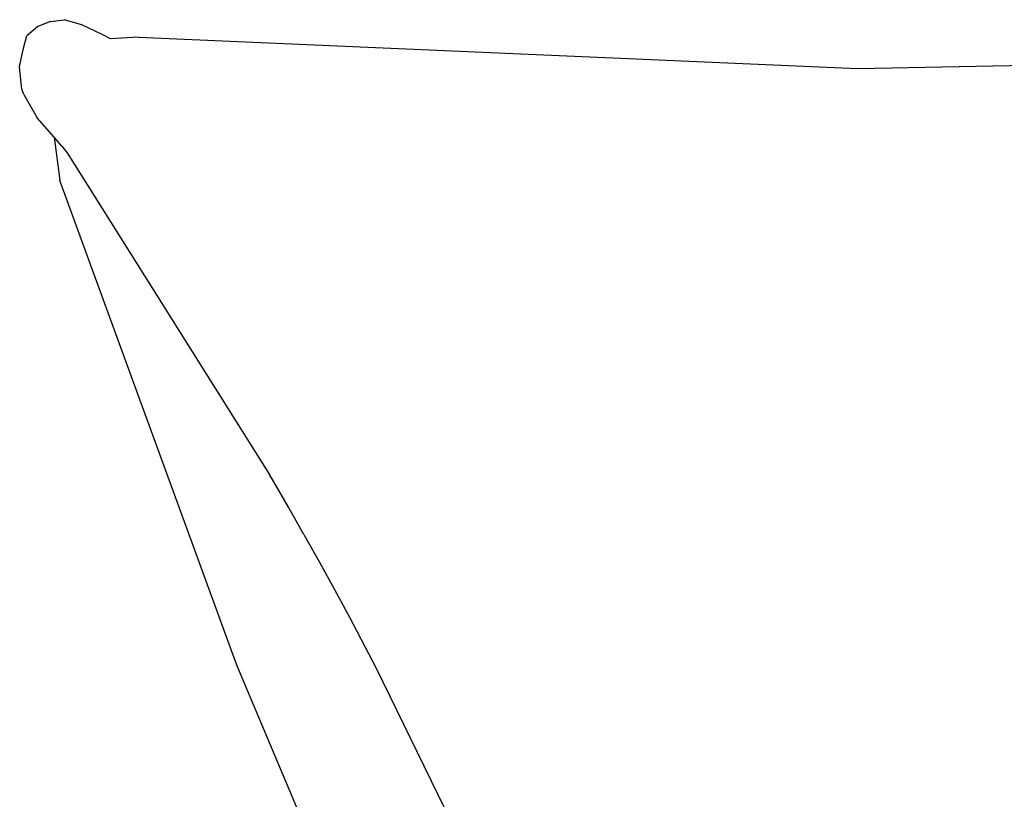
# Model space of a CAD drawing. Units: metres. Extents: x 2.06 to 11.5, y -1.77 to 4.36.
# Drawn here: x 6.29 to 6.49, y 2.63 to 2.79 of the extents above; entities that cross this region are included whole.
import ezdxf

# ---------------------------------------------------------------- set-up
doc = ezdxf.new("R2010")
doc.units = ezdxf.units.M
doc.layers.add('MOB_02', color=2, linetype='Continuous')

# ---------------------------------------------------------------- blocks, each defined once
blk = doc.blocks.new('4688CM_VISTA_01')
for p, q in [((-0.80763, 0.78875), (-0.81017, 0.7877)), ((-0.80763, 0.78875), (-0.80486, 0.78909)), ((-0.80137, 0.78806), (-0.80486, 0.78909)), ((-0.79716, 0.78605), (-0.80137, 0.78806)), ((-0.81313, 0.78312), (-0.81236, 0.78586)), ((-0.81017, 0.7877), (-0.81236, 0.78586)), ((-0.79561, 0.78523), (-0.79716, 0.78605)), ((-0.79001, 0.78557), (-0.79561, 0.78523)), ((-0.79001, 0.78557), (-0.64583, 0.77928)), ((-0.81382, 0.77963), (-0.81313, 0.78312)), ((-0.64583, 0.77928), (-0.55427, 0.78107)), ((-0.81336, 0.77516), (-0.81382, 0.77963)), ((-0.81295, 0.77411), (-0.81336, 0.77516)), ((-0.81295, 0.77411), (-0.81029, 0.76937)), ((-0.80691, 0.76552), (-0.81029, 0.76937)), ((-0.80691, 0.76552), (-0.80573, 0.75685)), ((-0.80534, 0.76374), (-0.80691, 0.76552)), ((-0.80534, 0.76374), (-0.8043, 0.76239)), ((-0.8043, 0.76239), (-0.76364, 0.69774)), ((-0.77027, 0.65959), (-0.80573, 0.75685)), ((-0.76311, 0.69683), (-0.76364, 0.69774)), ((-0.75993, 0.6913), (-0.76311, 0.69683)), ((-0.75681, 0.68579), (-0.75993, 0.6913)), ((-0.75681, 0.68579), (-0.75372, 0.68028)), ((-0.75372, 0.68028), (-0.75067, 0.67476)), ((-0.75067, 0.67476), (-0.74766, 0.66926)), ((-0.74766, 0.66926), (-0.74233, 0.65903)), ((-0.75335, 0.61947), (-0.77027, 0.65959)), ((-0.74233, 0.65903), (-0.67482, 0.52067))]:
    blk.add_line(p, q)

msp = doc.modelspace()

# ---------------------------------------------------------------- block references
at = {"layer": 'MOB_02'}
msp.add_blockref('4688CM_VISTA_01', (7.10852, 1.99876), dxfattribs=at)

doc.saveas('drawing.dxf')
